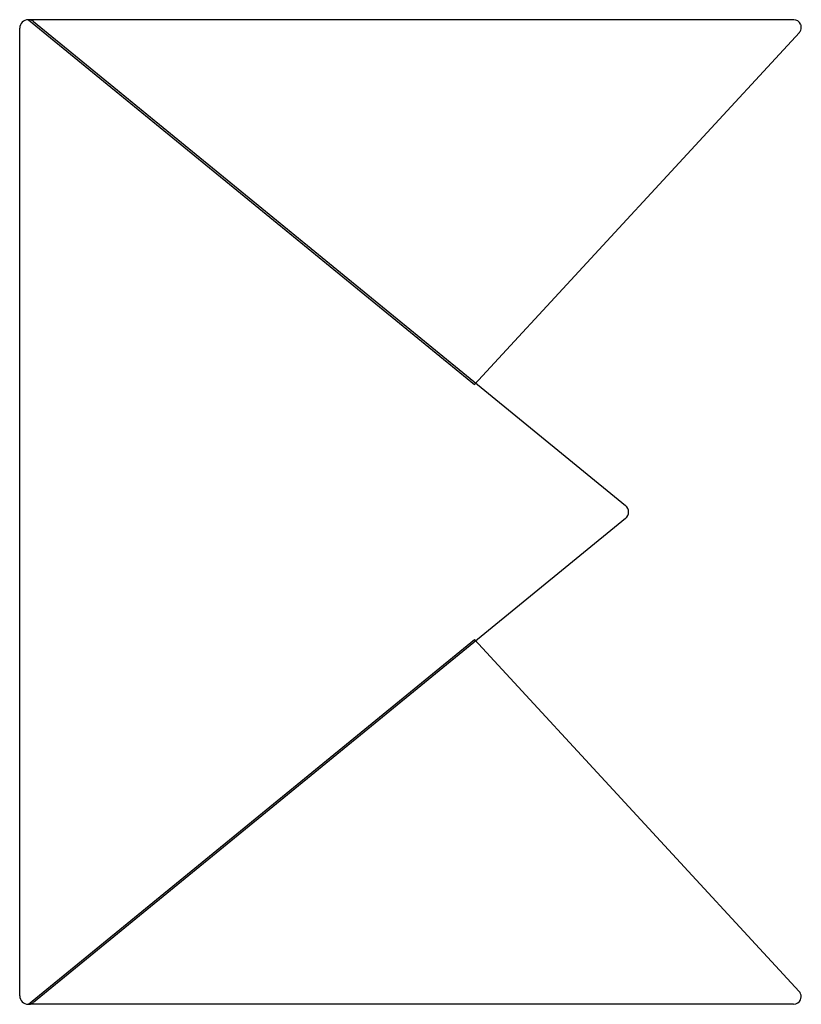
# Model space of a CAD drawing. Extents: x 0.2 to 13.6, y -0.1 to 16.8.
import ezdxf

# ---------------------------------------------------------------- set-up
doc = ezdxf.new("R2010")
doc.units = 0
doc.layers.add('DEFAULT_255_2_778', color=255, linetype='CONTINUOUS')

msp = doc.modelspace()

# ---------------------------------------------------------------- linework, layer by layer
at = {"layer": 'DEFAULT_255_2_778'}
for p, q in [((0.311, 16.8), (7.978, 10.528)), ((13.467, 16.8), (0.311, 16.8)), ((0.396, 16.768), (10.576, 8.445)), ((0.162, 0.011), (0.162, 16.657)), ((7.978, 10.528), (13.563, 16.58)), ((10.576, 8.222), (0.396, -0.099)), ((0.311, -0.133), (7.978, 6.14)), ((7.978, 6.14), (13.561, 0.087)), ((13.464, -0.133), (0.311, -0.133))]:
    msp.add_line(p, q, dxfattribs=at)
for centre, radius, start, end in [((0.304, 16.657), 0.142, 89.2323, 179.9336), ((0.306, 16.656), 0.144, 84.7339, 90.0047), ((0.306, 16.656), 0.144, 51.0554, 84.6513), ((13.464, 16.668), 0.132, 23.6781, 88.8526), ((0.347, 16.658), 0.186, 180.0298, 180.1488), ((13.464, 16.668), 0.132, 318.3646, 0.0131), ((13.465, 16.668), 0.132, 2.6493, 23.6555), ((13.465, 16.668), 0.132, 359.9973, 2.6507), ((10.485, 8.334), 0.143, 359.8891, 50.8298), ((10.485, 8.333), 0.143, 309.1702, 0.1109), ((0.305, 0.012), 0.143, 180.3598, 270.227), ((13.462, 0), 0.132, 359.9869, 41.6354), ((0.306, 0.009), 0.14, 269.9937, 275.5764), ((0.305, 0.01), 0.142, 275.729, 309.6214), ((13.462, 0), 0.132, 271.1014, 336.3679), ((13.462, 0), 0.132, 336.3445, 357.3507), ((13.462, 0), 0.132, 357.3493, 0.0027)]:
    msp.add_arc(centre, radius, start, end, dxfattribs=at)

doc.saveas('drawing.dxf')
